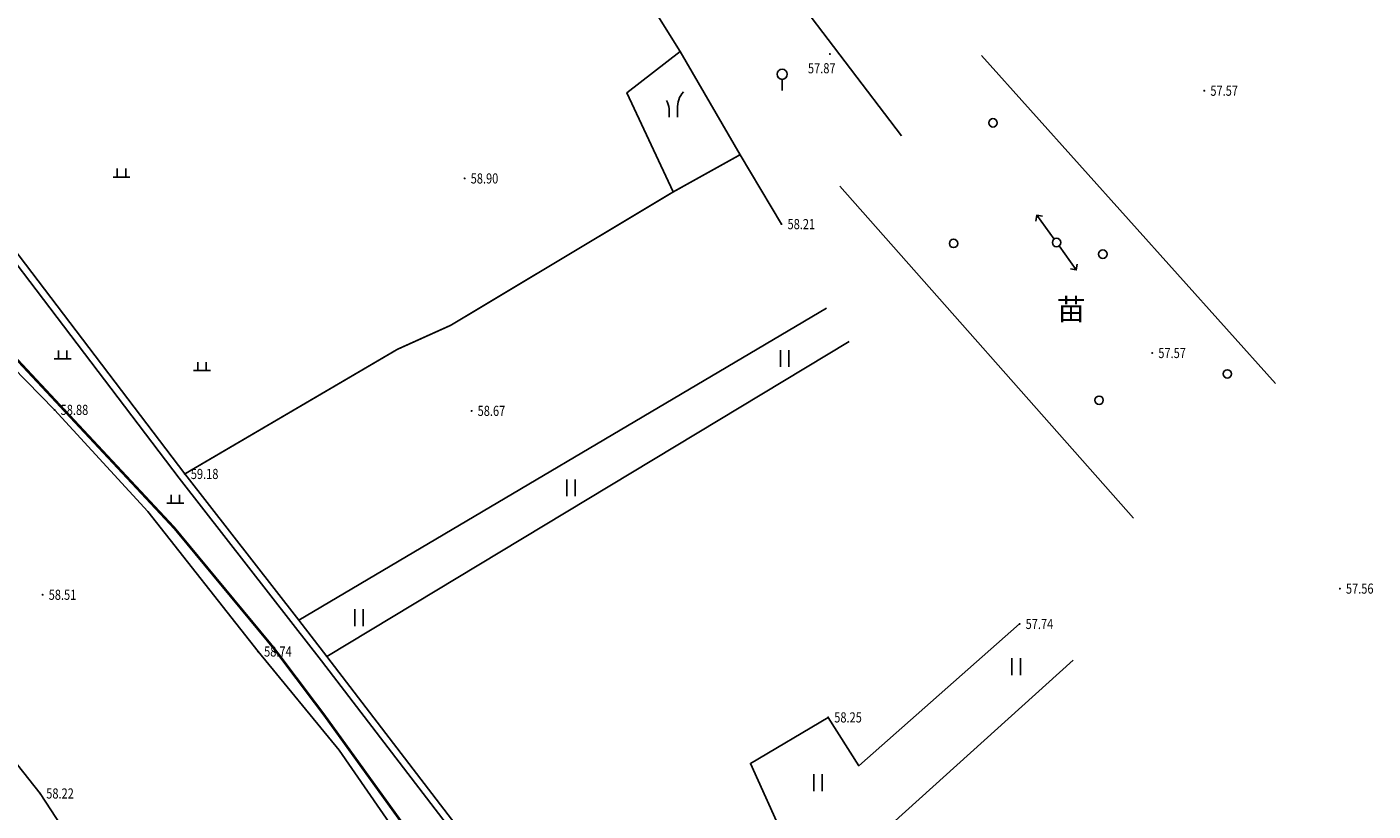
# Model space of a CAD drawing. Extents: x 499500 to 508271, y 3261465 to 3263991.
# Drawn here: x 499787 to 499867, y 3261567 to 3261613 of the extents above; entities that cross this region are included whole.
import ezdxf
from ezdxf.enums import TextEntityAlignment as Align

# ---------------------------------------------------------------- set-up
doc = ezdxf.new("R2010")
doc.units = 0
for name, color, linetype in [('GCD', 8, 'Continuous'), ('RMAP', 8, 'Continuous'), ('地形底图', 8, 'Continuous')]:
    doc.layers.add(name, color=color, linetype=linetype)
doc.styles.add('HZ', font='fsdb_e.shx', dxfattribs={"width": 0.8, "bigfont": 'fsdb.shx'})

# ---------------------------------------------------------------- blocks, each defined once
blk = doc.blocks.new('GC200')
at = {"layer": 'RMAP', "linetype": 'Continuous', "const_width": 0.2, "flags": 128}
blk.add_lwpolyline([(-0.1, 0, 1), (0.1, 0, 1)], format="xyb", close=True, dxfattribs=at)
blk = doc.blocks.new('gc246')
at = {"layer": 'RMAP'}
for p, q in [((-0.5, 1), (-0.5, 0)), ((0.5, 1), (0.5, 0))]:
    blk.add_line(p, q, dxfattribs=at)
for centre, radius, start, end in [((-2.94, 0.81), 2.45, 4.3743, 29.0242), ((3.4, 1.11), 2.91, 139.3312, 182.0887)]:
    blk.add_arc(centre, radius, start, end, dxfattribs=at)
blk = doc.blocks.new('gc170')
at = {"layer": 'RMAP', "linetype": 'Continuous'}
blk.add_circle((0, 0), 0.5, dxfattribs=at)
blk = doc.blocks.new('gc325')
at = {"layer": 'RMAP'}
blk.add_line((0, 0), (0, 1.3), dxfattribs=at)
blk.add_circle((0, 1.9), 0.6, dxfattribs=at)
blk = doc.blocks.new('gc121')
at = {"layer": 'RMAP'}
for p, q in [((-0.5, -1), (-0.5, 1)), ((0.5, -1), (0.5, 1))]:
    blk.add_line(p, q, dxfattribs=at)
blk = doc.blocks.new('gc013b')
at = {"layer": 'RMAP', "linetype": 'Continuous'}
blk.add_line((0.5, 0), (4, 0), dxfattribs=at)
at = {"layer": 'RMAP', "linetype": 'Continuous', "flags": 128}
blk.add_lwpolyline([(3.5, 0.5), (4, 0), (3.5, -0.5)], dxfattribs=at)
blk = doc.blocks.new('gc119')
for p, q in [((-1, 0), (1, 0)), ((-0.5, 1), (-0.5, 0)), ((0.5, 1), (0.5, 0))]:
    blk.add_line(p, q)

msp = doc.modelspace()

# ---------------------------------------------------------------- linework, layer by layer
at = {"layer": 'RMAP', "flags": 128}
for points in [[(499736.80439, 3261672.28042), (499771.68052, 3261619.6704), (499774.79974, 3261614.99284), (499777.68489, 3261610.80478), (499796.21171, 3261586.43587), (499802.96773, 3261577.77586), (499804.63072, 3261575.62198), (499831.72337, 3261540.29377), (499838.14865, 3261531.97004), (499844.14643, 3261524.32262)], [(499844.48676, 3261524.55081), (499838.47114, 3261532.22097), (499832.04721, 3261540.54294), (499804.95455, 3261575.87117), (499803.29053, 3261578.02638), (499796.53545, 3261586.6852), (499778.01596, 3261611.04446), (499775.13799, 3261615.22211), (499772.02078, 3261619.89664), (499737.14496, 3261672.5062)], [(499782.821, 3261623.67973), (499789.44011, 3261627.69385), (499795.49783, 3261632.52371), (499805.82989, 3261641.28109), (499806.71543, 3261641.85), (499807.0693, 3261641.71178), (499807.6749, 3261640.84946), (499811.82676, 3261634.79241), (499815.02703, 3261629.96992), (499818.55912, 3261623.43259), (499825.90365, 3261611.70505), (499829.44353, 3261605.59572), (499831.89647, 3261601.48588)], [(499839.01901, 3261606.71224), (499818.98959, 3261633.04079)], [(499825.90365, 3261611.70505), (499822.7288, 3261609.26155), (499825.48657, 3261603.39585)], [(499861.17592, 3261592.05168), (499843.74676, 3261611.47347)], [(499761.29926, 3261604.03758), (499769.40708, 3261593.8244), (499780.39788, 3261577.29058), (499787.96737, 3261567.75715), (499793.58043, 3261559.1638), (499801.09645, 3261550.64334), (499807.89799, 3261541.01255), (499811.55717, 3261536.39428), (499808.6271, 3261534.40989), (499806.31577, 3261535.1178), (499804.1176, 3261533.35077)], [(499835.36441, 3261603.72751), (499852.75969, 3261584.06371)], [(499803.29053, 3261578.02638), (499834.57382, 3261596.50114)], [(499835.91375, 3261594.53677), (499804.95455, 3261575.87117)], [(499820.73592, 3261547.51561), (499816.2663, 3261555.1915), (499811.46612, 3261561.94224), (499805.69116, 3261570.32651), (499800.87841, 3261576.16624), (499794.3405, 3261584.45816), (499788.82166, 3261590.48056), (499786.32311, 3261593.0385)], [(499849.18766, 3261575.64803), (499830.11176, 3261558.45703), (499827.84056, 3261563.13196), (499832.06163, 3261565.10195), (499830.05954, 3261569.53901), (499834.66425, 3261572.26318), (499836.4726, 3261569.40503), (499846.00664, 3261577.79953)]]:
    msp.add_lwpolyline(points, dxfattribs=at)
for points, const_width in [([(499796.53545, 3261586.6852), (499809.14696, 3261594.07415), (499812.2993, 3261595.49263), (499825.48657, 3261603.39585), (499829.44353, 3261605.59572)], 0.1), ([(499840.68792, 3261519.96301), (499841.06902, 3261521.37366), (499841.26174, 3261522.46428), (499840.59218, 3261523.77335), (499835.43693, 3261530.53854), (499829.22994, 3261538.99661), (499824.15515, 3261544.91222), (499820.66222, 3261548.99957), (499817.92348, 3261553.09615), (499816.60859, 3261555.47307), (499812.85484, 3261560.40289), (499810.3992, 3261564.65265), (499804.82017, 3261572.37733), (499801.80697, 3261576.37549), (499795.91295, 3261583.4899), (499786.33912, 3261593.73439)], 0.15)]:
    msp.add_lwpolyline(points, dxfattribs=dict(at, const_width=const_width))

# ---------------------------------------------------------------- block references
at = {"layer": 'GCD', "color": 8}
ref = msp.add_blockref('GC200', (499834.76572, 3261611.56123), dxfattribs=dict(at, xscale=0.3, yscale=0.3, zscale=0.5000000034568306, rotation=0.02702293846424717))
ref.add_attrib('height', '57.87', dxfattribs={"linetype": 'Continuous', "height": 0.6, "rotation": 0.0270229, "style": 'HZ', "oblique": 360, "width": 0.8}).set_placement((499833.46666, 3261610.7194, 57.949), align=Align.MIDDLE_LEFT)
ref = msp.add_blockref('GC200', (499856.95318, 3261609.3877), dxfattribs=dict(at, xscale=0.3, yscale=0.3, zscale=0.5000000034568306, rotation=0.02702293846424717))
ref.add_attrib('height', '57.57', dxfattribs={"linetype": 'Continuous', "height": 0.6, "rotation": 0.0270229, "style": 'HZ', "oblique": 360, "width": 0.8}).set_placement((499857.31318, 3261609.38787, 57.647), align=Align.MIDDLE_LEFT)
ref = msp.add_blockref('GC200', (499813.12119, 3261604.19102), dxfattribs=dict(at, xscale=0.3, yscale=0.3, zscale=0.5000000034568306, rotation=0.02702293846424717))
ref.add_attrib('height', '58.90', dxfattribs={"linetype": 'Continuous', "height": 0.6, "rotation": 0.0270229, "style": 'HZ', "oblique": 360, "width": 0.8}).set_placement((499813.48119, 3261604.19119, 58.975), align=Align.MIDDLE_LEFT)
ref = msp.add_blockref('GC200', (499831.89647, 3261601.48588), dxfattribs=dict(at, xscale=0.3, yscale=0.3, zscale=0.5000000034568306, rotation=0.02702293846424717))
ref.add_attrib('height', '58.21', dxfattribs={"linetype": 'Continuous', "height": 0.6, "rotation": 0.0270229, "style": 'HZ', "oblique": 360, "width": 0.8}).set_placement((499832.25647, 3261601.48605, 58.292), align=Align.MIDDLE_LEFT)
ref = msp.add_blockref('GC200', (499853.86907, 3261593.85124), dxfattribs=dict(at, xscale=0.3, yscale=0.3, zscale=0.5000000034568306, rotation=0.02702293846424717))
ref.add_attrib('height', '57.57', dxfattribs={"linetype": 'Continuous', "height": 0.6, "rotation": 0.0270229, "style": 'HZ', "oblique": 360, "width": 0.8}).set_placement((499854.22907, 3261593.85141, 57.647), align=Align.MIDDLE_LEFT)
ref = msp.add_blockref('GC200', (499788.82166, 3261590.48056), dxfattribs=dict(at, xscale=0.3, yscale=0.3, zscale=0.5000000034568306, rotation=0.02702293846424717))
ref.add_attrib('height', '58.88', dxfattribs={"linetype": 'Continuous', "height": 0.6, "rotation": 0.0270229, "style": 'HZ', "oblique": 360, "width": 0.8}).set_placement((499789.18166, 3261590.48073, 58.958), align=Align.MIDDLE_LEFT)
ref = msp.add_blockref('GC200', (499813.53269, 3261590.42321), dxfattribs=dict(at, xscale=0.3, yscale=0.3, zscale=0.5000000034568306, rotation=0.02702293846424717))
ref.add_attrib('height', '58.67', dxfattribs={"linetype": 'Continuous', "height": 0.6, "rotation": 0.0270229, "style": 'HZ', "oblique": 360, "width": 0.8}).set_placement((499813.89269, 3261590.42338, 58.745), align=Align.MIDDLE_LEFT)
ref = msp.add_blockref('GC200', (499796.53545, 3261586.6852), dxfattribs=dict(at, xscale=0.3, yscale=0.3, zscale=0.5000000034568306, rotation=0.02702293846424717))
ref.add_attrib('height', '59.18', dxfattribs={"linetype": 'Continuous', "height": 0.6, "rotation": 0.0270229, "style": 'HZ', "oblique": 360, "width": 0.8}).set_placement((499796.89545, 3261586.68537, 59.26), align=Align.MIDDLE_LEFT)
ref = msp.add_blockref('GC200', (499788.11382, 3261579.52722), dxfattribs=dict(at, xscale=0.3, yscale=0.3, zscale=0.5000000034568306, rotation=0.02702293846424717))
ref.add_attrib('height', '58.51', dxfattribs={"linetype": 'Continuous', "height": 0.6, "rotation": 0.0270229, "style": 'HZ', "oblique": 360, "width": 0.8}).set_placement((499788.47382, 3261579.52739, 58.585), align=Align.MIDDLE_LEFT)
ref = msp.add_blockref('GC200', (499864.98766, 3261579.89248), dxfattribs=dict(at, xscale=0.3, yscale=0.3, zscale=0.5000000034568306, rotation=0.02702293846424717))
ref.add_attrib('height', '57.56', dxfattribs={"linetype": 'Continuous', "height": 0.6, "rotation": 0.0270229, "style": 'HZ', "oblique": 360, "width": 0.8}).set_placement((499865.34766, 3261579.89265, 57.635), align=Align.MIDDLE_LEFT)
ref = msp.add_blockref('GC200', (499846.00664, 3261577.79953), dxfattribs=dict(at, xscale=0.3, yscale=0.3, zscale=0.5000000034568306, rotation=0.02702293846424717))
ref.add_attrib('height', '57.74', dxfattribs={"linetype": 'Continuous', "height": 0.6, "rotation": 0.0270229, "style": 'HZ', "oblique": 360, "width": 0.8}).set_placement((499846.36664, 3261577.7997, 57.82), align=Align.MIDDLE_LEFT)
ref = msp.add_blockref('GC200', (499800.87841, 3261576.16624), dxfattribs=dict(at, xscale=0.3, yscale=0.3, zscale=0.5000000034568306, rotation=0.02702293846424717))
ref.add_attrib('height', '58.74', dxfattribs={"linetype": 'Continuous', "height": 0.6, "rotation": 0.0270229, "style": 'HZ', "oblique": 360, "width": 0.8}).set_placement((499801.23841, 3261576.16641, 58.82), align=Align.MIDDLE_LEFT)
ref = msp.add_blockref('GC200', (499834.66425, 3261572.26318), dxfattribs=dict(at, xscale=0.3, yscale=0.3, zscale=0.5000000034568306, rotation=0.02702293846424717))
ref.add_attrib('height', '58.25', dxfattribs={"linetype": 'Continuous', "height": 0.6, "rotation": 0.0270229, "style": 'HZ', "oblique": 360, "width": 0.8}).set_placement((499835.02425, 3261572.26335, 58.334), align=Align.MIDDLE_LEFT)
ref = msp.add_blockref('GC200', (499787.96737, 3261567.75715), dxfattribs=dict(at, xscale=0.3, yscale=0.3, zscale=0.5000000034568306, rotation=0.02702293846424717))
ref.add_attrib('height', '58.22', dxfattribs={"linetype": 'Continuous', "height": 0.6, "rotation": 0.0270229, "style": 'HZ', "oblique": 360, "width": 0.8}).set_placement((499788.32737, 3261567.75732, 58.302), align=Align.MIDDLE_LEFT)
at = {"layer": 'RMAP', "color": 8, "xscale": 0.5000000034568306, "yscale": 0.5000000034568306, "zscale": 0.5000000034568306, "rotation": 0.02702293846424718}
msp.add_blockref('gc325', (499831.93715, 3261609.41124), dxfattribs=at)
at = {"layer": 'RMAP', "color": 8}
for name, p, xscale, yscale, rotation in [('gc246', (499825.48738, 3261607.81672), 0.5000000034568306, 0.5000000034568306, 0.02702293846424718), ('gc170', (499844.4323, 3261607.48912), 0.5000000034568306, 0.5000000034568306, 0.02702293846424718), ('gc013b', (499848.20046, 3261600.39543), 0.4999999987588181, 0.4999999987588181, 125.9488435241055), ('gc170', (499842.0999, 3261600.34599), 0.5000000034568306, 0.5000000034568306, 0.02702293846424718), ('gc170', (499848.20046, 3261600.39543), 0.5000000034568306, 0.5000000034568306, 0.02702293846424718), ('gc013b', (499848.20046, 3261600.39543), 0.5000000007335101, 0.5000000007335101, 305.7072231729765), ('gc170', (499850.94117, 3261599.70784), 0.5000000034568306, 0.5000000034568306, 0.02702293846424718), ('gc121', (499832.08179, 3261593.52306), 0.5000000034568306, 0.5000000034568306, 0.02702293846424718), ('gc170', (499858.31812, 3261592.61114), 0.5000000034568306, 0.5000000034568306, 0.02702293846424718), ('gc170', (499850.71618, 3261591.05095), 0.5000000034568306, 0.5000000034568306, 0.02702293846424718), ('gc121', (499819.42463, 3261585.86608), 0.5000000034568306, 0.5000000034568306, 0.02702293846424718), ('gc121', (499806.85794, 3261578.17214), 0.5000000034568306, 0.5000000034568306, 0.02702293846424718), ('gc121', (499845.80504, 3261575.26921), 0.5000000034568306, 0.5000000034568306, 0.02702293846424718), ('gc121', (499834.05937, 3261568.40314), 0.5000000034568306, 0.5000000034568306, 0.02702293846424718)]:
    msp.add_blockref(name, p, dxfattribs=dict(at, xscale=xscale, yscale=yscale, rotation=rotation))
at = {"layer": '地形底图', "linetype": 'Continuous', "xscale": 0.5, "yscale": 0.5}
for p in [(499792.7891, 3261604.27177), (499789.30092, 3261593.50866), (499797.56021, 3261592.81309), (499795.98224, 3261584.9467)]:
    msp.add_blockref('gc119', p, dxfattribs=at)
at = {"layer": '地形底图', "color": 8, "linetype": 'Continuous', "xscale": 0.5, "yscale": 0.5}
for p in [(499792.7891, 3261604.27177), (499789.30092, 3261593.50866), (499797.56021, 3261592.81309), (499795.98224, 3261584.9467)]:
    msp.add_blockref('gc119', p, dxfattribs=at)

# ---------------------------------------------------------------- texts
at = {"layer": 'RMAP', "style": 'HZ'}
msp.add_text('苗', height=1.25, rotation=0.0270229, dxfattribs=at).set_placement((499849.06331, 3261596.27465), align=Align.MIDDLE)

doc.saveas('drawing.dxf')
